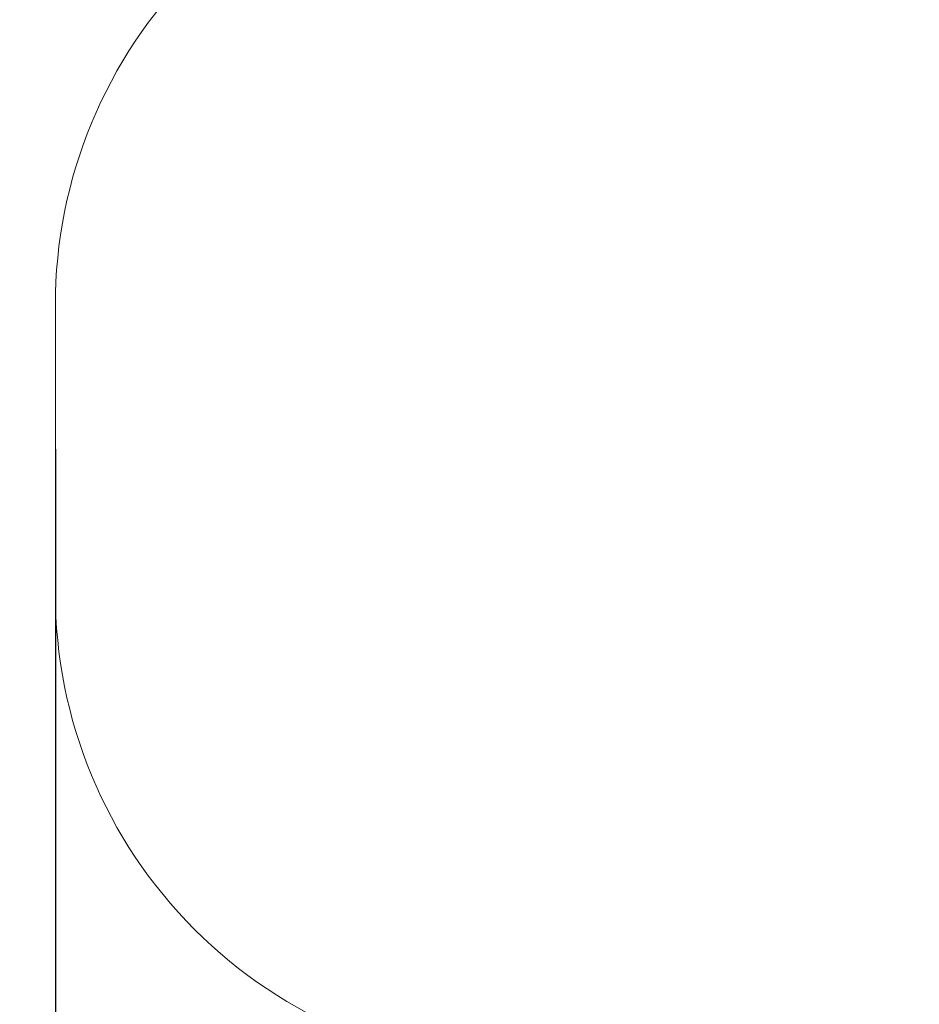
# Model space of a CAD drawing. Units: millimetres. Extents: x -5.1 to 9.1, y 0 to 14.7.
# Drawn here: x -0.1 to 1.8, y 1.8 to 3.9 of the extents above; entities that cross this region are included whole.
import ezdxf

# ---------------------------------------------------------------- set-up
doc = ezdxf.new("R2010")
doc.units = ezdxf.units.MM
doc.layers.add('DIASTASEIS', color=253, linetype='Continuous', lineweight=5)
doc.layers.add('ORIA ASFALEIAS', color=157, linetype='Continuous', lineweight=20)
doc.styles.get("Standard").update_dxf_attribs({"font": 'ARIALN.TTF', "height": 0.18})
doc.dimstyles.new('STANDARD_ACAD', dxfattribs={"dimtxt": 0.18, "dimasz": 0.15, "dimexe": 0.1, "dimexo": 0, "dimgap": 0.01, "dimtad": 0, "dimtih": 1, "dimtoh": 1, "dimzin": 0, "dimdsep": 46, "dimtxsty": 'Standard', "dimblk": 'OBLIQUE', "dimcen": 0.09, "dimadec": 0, "dimazin": 0, "dimtfac": 1, "dimtofl": 0, "dimtmove": 0, "dimatfit": 3, "dimldrblk": 'OBLIQUE', "dimfxl": 1, "dimtolj": 1, "dimtzin": 0, "dimarcsym": 0})

# ---------------------------------------------------------------- blocks, each defined once
blk = doc.blocks.new('_Oblique')
at = {"color": 0, "linetype": 'ByBlock', "lineweight": -2}
blk.add_line((-0.5, -0.5), (0.5, 0.5), dxfattribs=at)
blk = doc.blocks.new('*D43')
at = {"layer": 'Defpoints', "color": 0}
for p in [(0.025, 2.9631), (7.7768, 2.9081), (0.025, 0.1)]:
    blk.add_point(p, dxfattribs=at)
at = {"layer": 'DIASTASEIS', "color": 0, "lineweight": -2}
for p, q in [((0.025, 2.9631), (0.025, 0)), ((7.7768, 2.9081), (7.7768, 0)), ((0.025, 0.1), (3.7, 0.1)), ((7.7768, 0.1), (4.1018, 0.1))]:
    blk.add_line(p, q, dxfattribs=at)
at = {"layer": 'DIASTASEIS', "color": 0, "linetype": 'ByBlock', "lineweight": -2, "xscale": 0.15, "yscale": 0.15, "zscale": 0.15}
for p, rotation in [((0.025, 0.1), 180), ((7.7768, 0.1), 360)]:
    blk.add_blockref('_Oblique', p, dxfattribs=dict(at, rotation=rotation))
at = {"layer": 'DIASTASEIS', "color": 0, "insert": (3.9009, 0.1), "char_height": 0.18, "attachment_point": 5}
blk.add_mtext('\\A1;\\A1;7.80', dxfattribs=at)
blk = doc.blocks.new('s116a')
at = {"layer": 'ORIA ASFALEIAS'}
blk.add_lwpolyline([(634.4848, 1374.7609), (632.2203, 1374.7716, 0.435872), (630.7243, 1373.1617), (630.7203, 1372.2787, 0.203755), (631.1795, 1371.1985, -0.268076), (631.4562, 1370.2371, 0.063185), (631.4119, 1369.8621), (631.4163, 1369.3648, 0.413862), (632.9275, 1367.878), (634.8225, 1367.878, 0.273607), (636.1429, 1368.6456, 0.244967), (636.7838, 1369.8752), (636.7838, 1371.3622), (637.4741, 1371.3622, 0.414214), (638.4741, 1372.3622), (638.4741, 1372.9682, 0.414214), (637.4741, 1373.9682), (635.9721, 1373.9682, 0.08754), (635.5624, 1374.2904, 0.206567), (634.4708, 1374.761)], format="xyb", dxfattribs=at)

msp = doc.modelspace()

# ---------------------------------------------------------------- block references
at = {"rotation": 180}
msp.add_blockref('s116a', (638.4991, 1375.6283), dxfattribs=at)

# ---------------------------------------------------------------- dimensions: what is measured, and where the dimension line sits
at = {"layer": 'DIASTASEIS'}
dim = msp.add_linear_dim(base=(0.025, 0.1), p1=(7.7768, 2.9081), p2=(0.025, 2.9631), angle=180, text='\\A1;<>0', dimstyle='STANDARD_ACAD', override={"dimdec": 1, "dimtxsty": 'Standard', "dimtmove": 2}, dxfattribs=at)
dim.commit()
dim.dimension.update_dxf_attribs({"geometry": '*D43', "text_midpoint": (3.9009, 0.1)})

doc.saveas('drawing.dxf')
